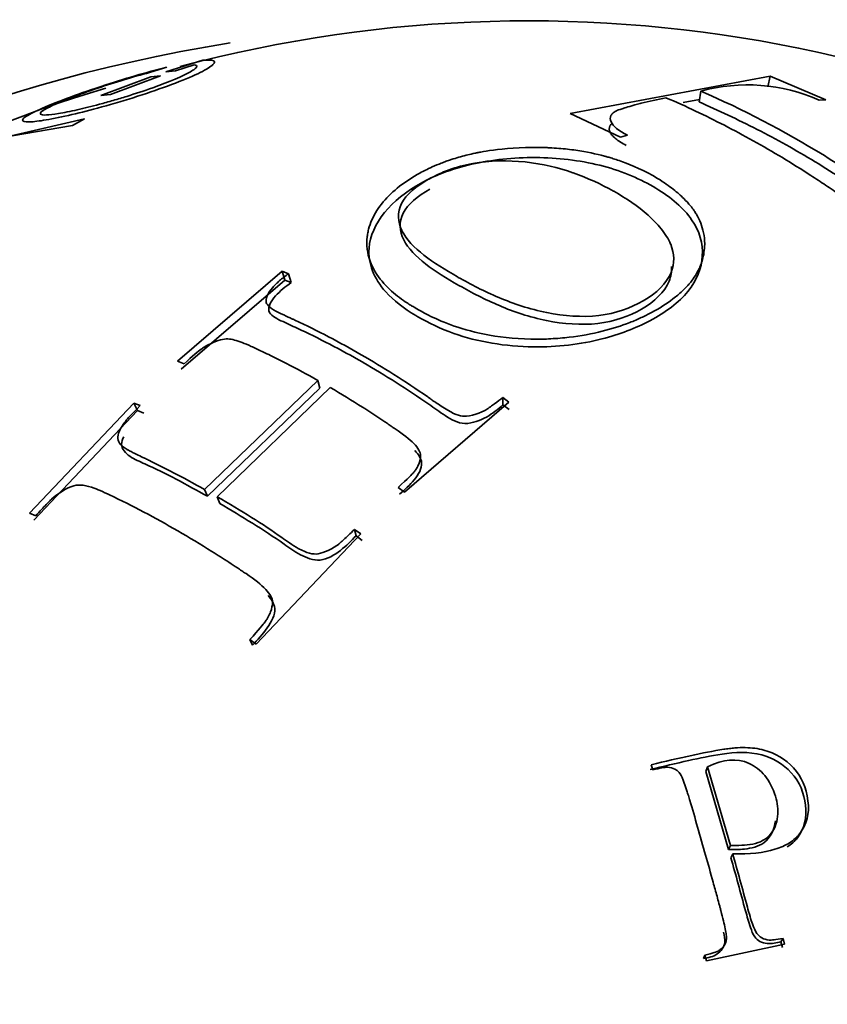
# Model space of a CAD drawing. Units: millimetres. Extents: x 0 to 1478, y 0 to 1758.
# Drawn here: x 1033 to 1041, y 305 to 314 of the extents above; entities that cross this region are included whole.
import ezdxf
from ezdxf import colors
from ezdxf.entities.mleader import LeaderData, LeaderLine
from ezdxf.math import Vec2, Vec3

# ---------------------------------------------------------------- set-up
doc = ezdxf.new("R2010")
doc.units = ezdxf.units.MM
doc.layers.add('DV6_Défaut', color=7, linetype='Continuous')
doc.layers.add('Défaut', color=7, linetype='Continuous')

# ---------------------------------------------------------------- blocks, each defined once
blk = doc.blocks.new('_DOT')
at = {"color": 0}
blk.add_line((0, 0), (-1, 0), dxfattribs=at)
at = {"color": 0, "const_width": 0.333}
blk.add_lwpolyline([(-0.1665, 0, 1), (0.1665, 0, 1)], format="xyb", close=True, dxfattribs=at)
blk = doc.blocks.new('SE5')
at = {"layer": 'DV6_Défaut', "color": 7, "linetype": 'Continuous', "lineweight": 35}
for p, q in [((1034.9645, 313.3888), (1034.632, 313.2859)), ((1034.7192, 313.2948), (1034.888, 313.3487)), ((1034.585, 313.2495), (1034.1378, 313.0834)), ((1034.4879, 313.2796), (1034.6427, 313.327)), ((1034.4978, 313.2407), (1034.585, 313.2495)), ((1034.632, 313.2859), (1034.7192, 313.2948)), ((1040.0485, 313.248), (1038.2563, 312.9137)), ((1040.0285, 313.1523), (1040.0485, 313.248)), ((1040.5488, 313.034), (1040.0485, 313.248)), ((1034.0507, 313.0746), (1034.4978, 313.2407)), ((1034.1378, 313.0834), (1034.0507, 313.0746)), ((1039.4115, 313.0173), (1039.4267, 313.1122)), ((1039.4147, 313.0374), (1039.2676, 313.0099)), ((1040.4873, 313.0307), (1040.5488, 313.034)), ((1038.2563, 312.9137), (1038.7084, 312.6988)), ((1033.9053, 312.8645), (1032.729, 312.5933)), ((1033.2562, 312.7125), (1033.7961, 312.8034)), ((1033.7961, 312.8034), (1033.9053, 312.8645)), ((1038.7084, 312.6988), (1038.7698, 312.7176)), ((1035.6756, 311.4984), (1034.7393, 310.6932)), ((1035.6997, 311.4199), (1035.6756, 311.4984)), ((1035.7327, 311.4761), (1035.6756, 311.4984)), ((1035.6997, 311.4199), (1034.7696, 310.6218)), ((1035.7563, 311.3979), (1035.6997, 311.4199)), ((1035.7563, 311.3979), (1035.7327, 311.4761)), ((1034.7393, 310.6932), (1034.7964, 310.6698)), ((1035.9945, 310.5214), (1034.9792, 309.544)), ((1036.014, 310.453), (1035.9945, 310.5214)), ((1036.014, 310.453), (1035.0059, 309.4827)), ((1035.0919, 309.4793), (1036.1072, 310.4567)), ((1037.6541, 310.3023), (1037.6521, 310.3679)), ((1037.7077, 310.3255), (1037.6521, 310.3679)), ((1034.3472, 310.3184), (1033.4109, 309.3308)), ((1034.3801, 310.25), (1033.4501, 309.2699)), ((1034.3801, 310.25), (1034.3472, 310.3184)), ((1034.4043, 310.2948), (1034.3472, 310.3184)), ((1034.4367, 310.2267), (1034.3801, 310.25)), ((1036.7714, 309.5202), (1037.7077, 310.3255)), ((1037.709, 310.2601), (1037.6541, 310.3023)), ((1035.0059, 309.4827), (1034.9792, 309.544)), ((1036.7158, 309.5616), (1036.7714, 309.5202)), ((1035.1175, 309.4186), (1035.0919, 309.4793)), ((1033.4109, 309.3308), (1033.468, 309.307)), ((1036.3379, 309.129), (1036.3237, 309.1866)), ((1036.3793, 309.1454), (1036.3237, 309.1866)), ((1035.443, 308.1579), (1036.3793, 309.1454)), ((1036.393, 309.0881), (1036.3379, 309.129)), ((1035.4091, 308.148), (1035.3874, 308.1988)), ((1035.3874, 308.1988), (1035.443, 308.1579)), ((1038.9832, 307.0775), (1038.997, 307.0321)), ((1039.4722, 307.0183), (1039.4865, 307.0605)), ((1039.6762, 306.3174), (1039.4722, 307.0183)), ((1039.692, 306.3546), (1039.4865, 307.0605)), ((1039.6762, 306.3174), (1039.692, 306.3546)), ((1039.6969, 306.2439), (1039.7129, 306.2806)), ((1040.145, 305.4908), (1040.1645, 305.5221)), ((1040.1585, 305.4394), (1040.145, 305.4908)), ((1040.1781, 305.4703), (1040.1645, 305.5221)), ((1039.4777, 305.3207), (1040.1781, 305.4703)), ((1039.4505, 305.3424), (1039.4641, 305.3725)), ((1039.4641, 305.3725), (1039.4777, 305.3207))]:
    blk.add_line(p, q, dxfattribs=at)
for centre, radius, start, end in [((1037.8819, 301.64), 12.1025, 51.97634, 104.94597), ((1039.844, 311.5989), 1.5697, 65.80335, 105.4163), ((1037.3137, 302.3778), 11.2334, 106.65211, 131.38815)]:
    blk.add_arc(centre, radius, start, end, dxfattribs=at)
for centre, major_axis, start_param, end_param in [((1037.8255, 308.1847), (9.6465, 0), 1.845243, 6.283185), ((1037.8255, 308.1847), (-9.2, 0), 0, 4.013614), ((1037.8255, 308.1164), (-9.8092, 0), 0, 3.666803)]:
    blk.add_ellipse(centre, major_axis=major_axis, ratio=0.57735, start_param=start_param, end_param=end_param, dxfattribs=at)
for points, knots in [([(1034.6427, 313.327), (1034.5514, 313.3046), (1034.4562, 313.2787), (1034.259, 313.2209), (1034.1662, 313.1922), (1033.9392, 313.1172), (1033.8352, 313.0806), (1033.6509, 313.0116), (1033.5653, 312.9768), (1033.4432, 312.9219), (1033.4, 312.8993), (1033.3497, 312.8643), (1033.3432, 312.8515), (1033.3642, 312.837), (1033.3899, 312.8349), (1033.4486, 312.839), (1033.4716, 312.8415), (1033.5239, 312.8489), (1033.5495, 312.8531), (1033.6577, 312.8726), (1033.7375, 312.8895), (1033.9091, 312.9304), (1033.9907, 312.9517), (1034.3137, 313.0423), (1034.5344, 313.1138), (1034.8128, 313.2212), (1034.8862, 313.2521), (1034.9695, 313.2931), (1034.9928, 313.3059), (1035.0306, 313.3295), (1035.0469, 313.342), (1035.0898, 313.3834), (1035.0644, 313.3982), (1034.9645, 313.3888)], [0, 0, 0, 0, 0.0625, 0.0625, 0.125, 0.125, 0.1875, 0.1875, 0.25, 0.25, 0.3125, 0.3125, 0.375, 0.375, 0.4375, 0.4375, 0.46875, 0.46875, 0.5, 0.5, 0.5625, 0.5625, 0.625, 0.625, 0.75, 0.75, 0.8125, 0.8125, 0.84375, 0.84375, 0.875, 0.875, 1, 1, 1, 1]), ([(1034.888, 313.3487), (1034.9073, 313.3456), (1034.9136, 313.3385), (1034.9048, 313.3228), (1034.8987, 313.3167), (1034.8808, 313.3027), (1034.8711, 313.2963), (1034.7851, 313.2462), (1034.6701, 313.1977), (1034.4392, 313.1157), (1034.3618, 313.0899), (1034.2431, 313.0532), (1034.2031, 313.0413), (1034.1219, 313.018), (1034.0748, 313.005), (1033.9677, 312.9763), (1033.9011, 312.9596), (1033.7785, 312.9318), (1033.7184, 312.92), (1033.5805, 312.8971), (1033.5255, 312.8937), (1033.5048, 312.9126), (1033.5105, 312.9223), (1033.5472, 312.9487), (1033.5741, 312.9636), (1033.6694, 313.0078), (1033.7275, 313.0319), (1033.862, 313.0835), (1033.9441, 313.1128), (1034.1806, 313.1927), (1034.3373, 313.2403), (1034.4879, 313.2796)], [0, 0, 0, 0, 0.0625, 0.0625, 0.09375, 0.09375, 0.125, 0.125, 0.25, 0.25, 0.3125, 0.3125, 0.34375, 0.34375, 0.375, 0.375, 0.4375, 0.4375, 0.5, 0.5, 0.625, 0.625, 0.6875, 0.6875, 0.75, 0.75, 0.8125, 0.8125, 0.875, 0.875, 1, 1, 1, 1]), ([(1041.589, 312.0785), (1041.4953, 312.0673), (1041.4667, 312.0643), (1041.4579, 312.0638), (1041.4535, 312.0635), (1041.4403, 312.063), (1041.4316, 312.0629), (1041.4055, 312.0629), (1041.3884, 312.0637), (1041.3377, 312.0681), (1041.3057, 312.0733), (1041.2059, 312.1028), (1041.1363, 312.1413), (1040.9769, 312.2449), (1040.8887, 312.3062), (1040.7151, 312.4206), (1040.6264, 312.4777), (1040.1646, 312.762), (1039.8033, 312.9502), (1039.4267, 313.1122)], [0, 0, 0, 0, 0.007812, 0.007812, 0.015625, 0.015625, 0.03125, 0.03125, 0.0625, 0.0625, 0.125, 0.125, 0.25, 0.25, 0.375, 0.375, 0.5, 0.5, 1, 1, 1, 1]), ([(1038.7698, 312.7176), (1038.6879, 312.7621), (1038.6425, 312.7949), (1038.6137, 312.8574), (1038.6125, 312.8766), (1038.6262, 312.9028), (1038.6333, 312.9111), (1038.6482, 312.9228), (1038.6539, 312.9266), (1038.6666, 312.9339), (1038.6795, 312.9399), (1038.6901, 312.9444), (1038.7109, 312.9521), (1038.7627, 312.9684), (1038.7834, 312.9746), (1038.82, 312.9848), (1038.8331, 312.9884), (1038.8613, 312.9957), (1038.8836, 313.0013), (1038.9636, 313.0206), (1039.0379, 313.0375), (1039.1151, 313.0537)], [0, 0, 0, 0, 0.25, 0.25, 0.375, 0.375, 0.4375, 0.4375, 0.46875, 0.46875, 0.5, 0.5, 0.625, 0.625, 0.6875, 0.6875, 0.71875, 0.71875, 0.75, 0.75, 1, 1, 1, 1]), ([(1039.1151, 313.0537), (1039.2967, 312.9761), (1039.4676, 312.8943), (1039.7238, 312.7624), (1039.8091, 312.7167), (1039.9816, 312.6208), (1040.0733, 312.5678), (1040.2421, 312.4659), (1040.3273, 312.4129), (1040.4574, 312.3289), (1040.5011, 312.3002), (1040.5675, 312.2557), (1040.5897, 312.2407), (1040.6344, 312.2102), (1040.6506, 312.199), (1040.7082, 312.1587), (1040.7326, 312.1407), (1040.7627, 312.1173), (1040.7717, 312.1101), (1040.7876, 312.0971), (1040.7898, 312.0953), (1040.8424, 312.0484), (1040.859, 312.0155), (1040.848, 311.9813), (1040.8398, 311.9708), (1040.8143, 311.9515), (1040.7922, 311.9411), (1040.7411, 311.923), (1040.7003, 311.9121), (1040.6527, 311.9025)], [0, 0, 0, 0, 0.25, 0.25, 0.375, 0.375, 0.5, 0.5, 0.625, 0.625, 0.6875, 0.6875, 0.71875, 0.71875, 0.75, 0.75, 0.78125, 0.78125, 0.796875, 0.796875, 0.8125, 0.8125, 0.875, 0.875, 0.90625, 0.90625, 0.9375, 0.9375, 1, 1, 1, 1]), ([(1041.5543, 311.9933), (1041.5147, 311.9878), (1041.4358, 311.9767), (1041.2775, 311.975), (1041.0931, 312.0591), (1040.8353, 312.2377), (1040.4523, 312.4868), (1039.929, 312.7808), (1039.5848, 312.9381), (1039.4115, 313.0173)], [0, 0, 0, 0, 0.063104, 0.125941, 0.195447, 0.249177, 0.499481, 0.748103, 1, 1, 1, 1]), ([(1038.7594, 312.6256), (1038.7413, 312.6358), (1038.7061, 312.6556), (1038.6637, 312.6856), (1038.6319, 312.7149), (1038.6061, 312.754), (1038.6031, 312.7923), (1038.6251, 312.8175), (1038.6348, 312.8252)], [0, 0, 0, 0, 0.15324, 0.297819, 0.436731, 0.573464, 0.859843, 1, 1, 1, 1]), ([(1036.9104, 312.3786), (1036.7792, 312.307), (1036.665, 312.2199), (1036.5394, 312.0695), (1036.5052, 312.0162), (1036.4681, 311.9324), (1036.458, 311.9039), (1036.4468, 311.8604), (1036.4437, 311.8458), (1036.4388, 311.8163), (1036.4374, 311.8069), (1036.424, 311.6243), (1036.4984, 311.4899), (1036.6316, 311.3402), (1036.68, 311.2983), (1036.7503, 311.2455), (1036.7734, 311.2295), (1036.8067, 311.2078), (1036.8176, 311.2009), (1036.8388, 311.1879), (1036.8413, 311.1863), (1036.8948, 311.1549), (1036.9017, 311.1513), (1036.9406, 311.1298), (1036.9628, 311.1178), (1037.0396, 311.0791), (1037.1041, 311.0494), (1037.3501, 310.96), (1037.5899, 310.8975), (1037.9843, 310.8896), (1038.0278, 310.891), (1038.1401, 310.8968), (1038.1949, 310.9014), (1038.3538, 310.9201), (1038.4527, 310.9387), (1038.6338, 310.9839), (1038.7159, 311.0104), (1038.8266, 311.0533), (1038.8613, 311.0681), (1038.9269, 311.0983), (1038.9517, 311.1105), (1039.0557, 311.1664), (1039.1199, 311.2074), (1039.2066, 311.274), (1039.2339, 311.2971), (1039.2723, 311.3329), (1039.2846, 311.345), (1039.3025, 311.3635), (1039.3083, 311.3697), (1039.3197, 311.3821), (1039.3291, 311.3928), (1039.3445, 311.4106), (1039.3708, 311.4435), (1039.4125, 311.5227), (1039.4265, 311.5541), (1039.4438, 311.6092), (1039.4488, 311.6289), (1039.4568, 311.6709), (1039.4601, 311.6986), (1039.4652, 311.7899), (1039.4527, 311.8548), (1039.424, 311.9374), (1039.4127, 311.9625), (1039.3948, 311.9964), (1039.3887, 312.0072), (1039.3764, 312.0274), (1039.3674, 312.0408), (1039.3502, 312.0657), (1039.3234, 312.1019), (1039.2489, 312.1759), (1039.2183, 312.2038), (1039.1417, 312.2643), (1039.1, 312.2943), (1038.9206, 312.4026), (1038.8088, 312.4487), (1038.6834, 312.4944), (1038.6484, 312.5057), (1038.6076, 312.5182), (1038.5959, 312.5217), (1038.5815, 312.5258), (1038.5772, 312.527), (1038.5696, 312.5291), (1038.5727, 312.5283), (1038.49, 312.5505), (1038.4044, 312.5688), (1038.259, 312.5898), (1038.2077, 312.5957), (1038.127, 312.6023), (1038.0994, 312.6041), (1038.0572, 312.6062), (1038.043, 312.6068), (1038.0143, 312.6078), (1038.0081, 312.608), (1037.8024, 312.6116), (1037.6645, 312.5974), (1037.5212, 312.578), (1037.4839, 312.5716), (1037.4424, 312.564), (1037.431, 312.5618), (1037.4174, 312.5591), (1037.4134, 312.5583), (1037.4067, 312.5569), (1037.412, 312.558), (1037.3608, 312.5472), (1037.3181, 312.5369), (1037.2526, 312.5185), (1037.2304, 312.5119), (1037.197, 312.5013), (1037.1858, 312.4976), (1037.1633, 312.49), (1037.1445, 312.4833), (1037.1334, 312.4793), (1037.1194, 312.4742), (1037.0789, 312.4584), (1037.0452, 312.4444), (1036.9733, 312.4121), (1036.9432, 312.3965), (1036.9104, 312.3786)], [0, 0, 0, 0, 0.0625, 0.0625, 0.09375, 0.09375, 0.109375, 0.109375, 0.117188, 0.117188, 0.125, 0.125, 0.1875, 0.1875, 0.21875, 0.21875, 0.234375, 0.234375, 0.242188, 0.242188, 0.25, 0.25, 0.265625, 0.265625, 0.28125, 0.28125, 0.3125, 0.3125, 0.375, 0.375, 0.390625, 0.390625, 0.40625, 0.40625, 0.4375, 0.4375, 0.46875, 0.46875, 0.484375, 0.484375, 0.5, 0.5, 0.53125, 0.53125, 0.546875, 0.546875, 0.554688, 0.554688, 0.558594, 0.558594, 0.5625, 0.5625, 0.59375, 0.59375, 0.609375, 0.609375, 0.617188, 0.617188, 0.625, 0.625, 0.65625, 0.65625, 0.671875, 0.671875, 0.679688, 0.679688, 0.6875, 0.6875, 0.71875, 0.71875, 0.734375, 0.734375, 0.75, 0.75, 0.78125, 0.78125, 0.796875, 0.796875, 0.804688, 0.804688, 0.808594, 0.808594, 0.8125, 0.8125, 0.84375, 0.84375, 0.859375, 0.859375, 0.867188, 0.867188, 0.871094, 0.871094, 0.875, 0.875, 0.90625, 0.90625, 0.921875, 0.921875, 0.929688, 0.929688, 0.933594, 0.933594, 0.9375, 0.9375, 0.953125, 0.953125, 0.960938, 0.960938, 0.964844, 0.964844, 0.96875, 0.96875, 0.976562, 0.976562, 0.984375, 0.984375, 1, 1, 1, 1]), ([(1036.9222, 312.2896), (1036.6523, 312.1413), (1036.359, 311.7911), (1036.5313, 311.3456), (1036.7714, 311.161), (1036.982, 311.0395), (1037.2875, 310.8897), (1037.8909, 310.7889), (1038.5255, 310.8652), (1039.0065, 311.0519), (1039.3493, 311.3073), (1039.4772, 311.6355), (1039.3859, 311.9693), (1039.0486, 312.2551), (1038.5732, 312.462), (1037.9824, 312.5381), (1037.4903, 312.4947), (1037.1866, 312.4085), (1037.0299, 312.3448), (1036.9571, 312.3088), (1036.9222, 312.2896)], [0, 0, 0, 0, 0.122881, 0.198566, 0.247694, 0.250777, 0.294677, 0.374235, 0.44168, 0.497958, 0.5607, 0.623241, 0.685879, 0.74864, 0.811214, 0.873927, 0.93688, 0.968228, 0.984079, 1, 1, 1, 1]), ([(1036.9879, 312.3232), (1037.0999, 312.3863), (1037.2339, 312.4372), (1037.5336, 312.491), (1037.6995, 312.494), (1038.0077, 312.4618), (1038.1504, 312.4263), (1038.4126, 312.335), (1038.5328, 312.2791), (1038.7594, 312.1525), (1038.8664, 312.0815), (1038.9978, 311.9634), (1039.0367, 311.9223), (1039.1065, 311.8353), (1039.1373, 311.7888), (1039.192, 311.657), (1039.1934, 311.5681), (1039.1204, 311.3896), (1039.0304, 311.3026), (1038.7998, 311.1697), (1038.6631, 311.1204), (1038.3636, 311.0851), (1038.1992, 311.0986), (1037.893, 311.1598), (1037.7493, 311.2081), (1037.4861, 311.3187), (1037.365, 311.3815), (1037.2519, 311.4456), (1037.2498, 311.4468), (1037.1372, 311.5108), (1037.0337, 311.5749), (1036.8593, 311.7112), (1036.788, 311.7836), (1036.7107, 311.9411), (1036.7042, 312.0262), (1036.787, 312.1859), (1036.8767, 312.2606), (1036.9879, 312.3232)], [0, 0, 0, 0, 0.062559, 0.062605, 0.125018, 0.12511, 0.187746, 0.187872, 0.250364, 0.250477, 0.313087, 0.313191, 0.343794, 0.34391, 0.375945, 0.376084, 0.432616, 0.432796, 0.500709, 0.500937, 0.563075, 0.563342, 0.625284, 0.625597, 0.687809, 0.688101, 0.750317, 0.750431, 0.751364, 0.751474, 0.813602, 0.813666, 0.875871, 0.875953, 0.937818, 0.937857, 1, 1, 1, 1]), ([(1039.1657, 311.5408), (1039.1673, 311.4963), (1039.1421, 311.3513), (1038.9337, 311.1499), (1038.5185, 311.0002), (1038.033, 311.0408), (1037.6115, 311.1835), (1037.3721, 311.3085), (1037.1511, 311.4338), (1036.9452, 311.5606), (1036.7338, 311.7735), (1036.7134, 312.0257), (1036.8896, 312.1728), (1036.9993, 312.2346)], [0, 0, 0, 0, 0.049953, 0.164087, 0.268614, 0.372889, 0.47758, 0.581981, 0.583728, 0.687791, 0.792089, 0.895848, 1, 1, 1, 1]), ([(1037.6521, 310.3679), (1037.6287, 310.3494), (1037.6046, 310.331), (1037.5674, 310.3035), (1037.5548, 310.2943), (1037.5292, 310.2761), (1037.5116, 310.2638), (1037.4859, 310.2461), (1037.4494, 310.2304), (1037.3729, 310.2053), (1037.3288, 310.1995), (1037.2679, 310.2003), (1037.2121, 310.2191), (1037.0893, 310.2972), (1037.0574, 310.319), (1037.0205, 310.3448), (1037.01, 310.3522), (1036.9925, 310.3647), (1036.9928, 310.3646), (1036.7742, 310.5153), (1036.5778, 310.6394), (1036.1919, 310.8626), (1035.9954, 310.9655), (1035.7768, 311.0676), (1035.7728, 311.0693), (1035.7532, 311.0782), (1035.7422, 311.0832), (1035.7056, 311.0999), (1035.6765, 311.1134), (1035.5771, 311.1628), (1035.5383, 311.1958), (1035.5295, 311.2308), (1035.531, 311.2554), (1035.5504, 311.3008), (1035.5672, 311.3263), (1035.6035, 311.3678), (1035.6098, 311.3741), (1035.6303, 311.3944), (1035.6413, 311.4045), (1035.6766, 311.4351), (1035.7031, 311.4556), (1035.7327, 311.4761)], [0, 0, 0, 0, 0.03125, 0.03125, 0.046875, 0.046875, 0.0625, 0.0625, 0.09375, 0.09375, 0.125, 0.125, 0.1875, 0.1875, 0.21875, 0.21875, 0.234375, 0.234375, 0.25, 0.25, 0.5, 0.5, 0.75, 0.75, 0.765625, 0.765625, 0.78125, 0.78125, 0.8125, 0.8125, 0.875, 0.875, 0.90625, 0.90625, 0.9375, 0.9375, 0.953125, 0.953125, 0.96875, 0.96875, 1, 1, 1, 1]), ([(1037.6541, 310.3023), (1037.6079, 310.263), (1037.5382, 310.2039), (1037.4182, 310.1505), (1037.2775, 310.1188), (1037.1309, 310.2078), (1036.8482, 310.4081), (1036.5963, 310.5685), (1036.2028, 310.7958), (1035.9526, 310.9259), (1035.6673, 311.0534), (1035.5172, 311.1319), (1035.6079, 311.2855), (1035.7065, 311.3602), (1035.7563, 311.3979)], [0, 0, 0, 0, 0.061336, 0.092458, 0.123593, 0.185115, 0.247859, 0.498545, 0.50026, 0.750137, 0.812688, 0.874317, 0.936512, 1, 1, 1, 1]), ([(1034.7964, 310.6698), (1034.872, 310.74), (1034.9244, 310.7825), (1034.9565, 310.8057), (1034.9647, 310.8112), (1034.9993, 310.8322), (1035.016, 310.8414), (1035.0646, 310.8655), (1035.0947, 310.877), (1035.1778, 310.8981), (1035.2055, 310.8937), (1035.2904, 310.8723), (1035.3401, 310.8526), (1035.429, 310.8124), (1035.461, 310.7972), (1035.5308, 310.7638), (1035.5486, 310.7552), (1035.6198, 310.7205), (1035.6669, 310.6969), (1035.8074, 310.6248), (1035.9002, 310.5746), (1035.9945, 310.5214)], [0, 0, 0, 0, 0.125, 0.125, 0.15625, 0.15625, 0.1875, 0.1875, 0.25, 0.25, 0.375, 0.375, 0.5, 0.5, 0.5625, 0.5625, 0.625, 0.625, 0.75, 0.75, 1, 1, 1, 1]), ([(1036.1072, 310.4567), (1036.2048, 310.3996), (1036.3008, 310.3413), (1036.4452, 310.2494), (1036.4934, 310.218), (1036.5664, 310.1696), (1036.5908, 310.1533), (1036.6276, 310.1283), (1036.6399, 310.12), (1036.6646, 310.1031), (1036.6718, 310.0982), (1036.76, 310.0376), (1036.8167, 309.9945), (1036.8751, 309.9349), (1036.8901, 309.9158), (1036.9105, 309.8792), (1036.9158, 309.868), (1036.9161, 309.8211), (1036.9109, 309.7966), (1036.8947, 309.7584), (1036.8878, 309.7454), (1036.8753, 309.7255), (1036.8708, 309.7189), (1036.8609, 309.7054), (1036.8505, 309.6925), (1036.8451, 309.686), (1036.8026, 309.6422), (1036.7158, 309.5616)], [0, 0, 0, 0, 0.25, 0.25, 0.375, 0.375, 0.4375, 0.4375, 0.46875, 0.46875, 0.5, 0.5, 0.625, 0.625, 0.6875, 0.6875, 0.75, 0.75, 0.8125, 0.8125, 0.84375, 0.84375, 0.859375, 0.859375, 0.875, 0.875, 1, 1, 1, 1]), ([(1034.9792, 309.544), (1034.8848, 309.5974), (1034.7912, 309.6482), (1034.6505, 309.7213), (1034.6035, 309.7451), (1034.5329, 309.7801), (1034.5093, 309.7916), (1034.4738, 309.8088), (1034.462, 309.8145), (1034.4383, 309.8258), (1034.4343, 309.8277), (1034.375, 309.8558), (1034.3443, 309.8713), (1034.3105, 309.8889), (1034.3013, 309.8938), (1034.2905, 309.8997), (1034.2873, 309.9014), (1034.2821, 309.9044), (1034.2851, 309.9025), (1034.2242, 309.9392), (1034.1995, 309.9748), (1034.2057, 310.0362), (1034.2128, 310.0587), (1034.2311, 310.0956), (1034.2385, 310.1083), (1034.2515, 310.1282), (1034.2561, 310.1349), (1034.2661, 310.1486), (1034.276, 310.1615), (1034.2846, 310.1723), (1034.3259, 310.2176), (1034.4043, 310.2948)], [0, 0, 0, 0, 0.25, 0.25, 0.375, 0.375, 0.4375, 0.4375, 0.46875, 0.46875, 0.5, 0.5, 0.5625, 0.5625, 0.59375, 0.59375, 0.609375, 0.609375, 0.625, 0.625, 0.75, 0.75, 0.8125, 0.8125, 0.84375, 0.84375, 0.859375, 0.859375, 0.875, 0.875, 1, 1, 1, 1]), ([(1035.0059, 309.4827), (1034.8201, 309.5862), (1034.5878, 309.7157), (1034.3065, 309.832), (1034.2216, 309.923), (1034.2445, 309.9938), (1034.2565, 310.017)], [0, 0, 0, 0, 0.6217705, 0.7772179, 0.9279784, 1, 1, 1, 1]), ([(1036.8656, 309.8917), (1036.8958, 309.8592), (1036.9544, 309.7748), (1036.8664, 309.6227), (1036.7735, 309.5421), (1036.7267, 309.5014)], [0, 0, 0, 0, 0.2809193, 0.6374574, 1, 1, 1, 1]), ([(1033.468, 309.307), (1033.5058, 309.3497), (1033.5367, 309.3832), (1033.5723, 309.4207), (1033.5823, 309.431), (1033.5946, 309.4433), (1033.5982, 309.4468), (1033.6046, 309.4529), (1033.6016, 309.4503), (1033.6735, 309.5135), (1033.7422, 309.554), (1033.84, 309.5896), (1033.898, 309.5865), (1034.0017, 309.5536), (1034.021, 309.5451), (1034.0706, 309.5234), (1034.1044, 309.5076), (1034.3353, 309.3972), (1034.5365, 309.291), (1034.8432, 309.1139), (1034.9447, 309.0529), (1035.0969, 308.9574), (1035.1477, 308.9249), (1035.2241, 308.8751), (1035.2496, 308.8583), (1035.2879, 308.8328), (1035.3007, 308.8243), (1035.3263, 308.8071), (1035.3329, 308.8027), (1035.4283, 308.7381), (1035.4878, 308.6918), (1035.5482, 308.6279), (1035.5634, 308.6075), (1035.5839, 308.5685), (1035.5891, 308.5584), (1035.5888, 308.5054), (1035.5832, 308.4774), (1035.5664, 308.4333), (1035.5593, 308.4182), (1035.5466, 308.3951), (1035.542, 308.3873), (1035.5321, 308.3715), (1035.5224, 308.3574), (1035.5096, 308.3392), (1035.4656, 308.2871), (1035.3874, 308.1988)], [0, 0, 0, 0, 0.03125, 0.03125, 0.046875, 0.046875, 0.054688, 0.054688, 0.0625, 0.0625, 0.125, 0.125, 0.1875, 0.1875, 0.21875, 0.21875, 0.25, 0.25, 0.5, 0.5, 0.625, 0.625, 0.6875, 0.6875, 0.71875, 0.71875, 0.734375, 0.734375, 0.75, 0.75, 0.8125, 0.8125, 0.84375, 0.84375, 0.875, 0.875, 0.90625, 0.90625, 0.921875, 0.921875, 0.929688, 0.929688, 0.9375, 0.9375, 1, 1, 1, 1]), ([(1036.3237, 309.1866), (1036.2844, 309.148), (1036.2526, 309.1177), (1036.217, 309.0848), (1036.2072, 309.0759), (1036.1955, 309.0657), (1036.1922, 309.0628), (1036.1865, 309.0581), (1036.1903, 309.0608), (1036.1506, 309.0315), (1036.1193, 309.0125), (1036.0583, 308.9835), (1036.0226, 308.9723), (1035.9767, 308.9635), (1035.95, 308.9652), (1035.905, 308.9773), (1035.8891, 308.9829), (1035.8559, 308.9973), (1035.8335, 309.009), (1035.7687, 309.0465), (1035.7143, 309.0822), (1035.5049, 309.2347), (1035.3091, 309.3525), (1035.0919, 309.4793)], [0, 0, 0, 0, 0.0625, 0.0625, 0.09375, 0.09375, 0.109375, 0.109375, 0.125, 0.125, 0.1875, 0.1875, 0.25, 0.25, 0.3125, 0.3125, 0.34375, 0.34375, 0.375, 0.375, 0.5, 0.5, 1, 1, 1, 1]), ([(1036.3379, 309.129), (1036.2947, 309.0845), (1036.2085, 308.9956), (1036.0177, 308.8798), (1035.8288, 308.9571), (1035.556, 309.156), (1035.3124, 309.3019), (1035.1175, 309.4186)], [0, 0, 0, 0, 0.12532, 0.250049, 0.372085, 0.497614, 1, 1, 1, 1]), ([(1035.5489, 308.5951), (1035.5793, 308.5611), (1035.6396, 308.4699), (1035.5472, 308.2955), (1035.4554, 308.1974), (1035.4091, 308.148)], [0, 0, 0, 0, 0.273743, 0.634086, 1, 1, 1, 1]), ([(1040.2018, 306.3425), (1040.237, 306.365), (1040.3467, 306.4594), (1040.3976, 306.718), (1040.2719, 307.02), (1039.9609, 307.2054), (1039.6296, 307.1822), (1039.3034, 307.1138), (1039.0889, 307.0627), (1038.9732, 307.0352)], [0, 0, 0, 0, 0.062058, 0.217447, 0.373119, 0.516379, 0.685144, 0.830284, 1, 1, 1, 1]), ([(1039.7129, 306.2806), (1039.8638, 306.2755), (1039.9906, 306.2896), (1040.1417, 306.3359), (1040.1855, 306.3555), (1040.2413, 306.3909), (1040.2582, 306.4037), (1040.2887, 306.4312), (1040.2984, 306.4409), (1040.3773, 306.5444), (1040.4017, 306.6372), (1040.373, 306.8745), (1040.3312, 306.9683), (1040.1845, 307.1293), (1040.0961, 307.1821), (1039.9409, 307.2229), (1039.8853, 307.2301), (1039.7956, 307.2317), (1039.7646, 307.2307), (1039.7164, 307.2269), (1039.7001, 307.2253), (1039.6668, 307.2213), (1039.6442, 307.218), (1039.4477, 307.1868), (1039.2339, 307.1386), (1038.9832, 307.0775)], [0, 0, 0, 0, 0.125, 0.125, 0.1875, 0.1875, 0.21875, 0.21875, 0.25, 0.25, 0.375, 0.375, 0.5, 0.5, 0.625, 0.625, 0.6875, 0.6875, 0.71875, 0.71875, 0.734375, 0.734375, 0.75, 0.75, 1, 1, 1, 1]), ([(1039.4865, 307.0605), (1039.6308, 307.1283), (1039.7491, 307.1394), (1039.9142, 307.065), (1039.9616, 307.0285), (1040.0406, 306.9314), (1040.0751, 306.8614), (1040.115, 306.7331), (1040.1231, 306.6796), (1040.1084, 306.5497), (1040.0854, 306.495), (1040.0077, 306.4073), (1039.9602, 306.3804), (1039.8251, 306.3538), (1039.7628, 306.3545), (1039.692, 306.3546)], [0, 0, 0, 0, 0.25, 0.25, 0.375, 0.375, 0.5, 0.5, 0.625, 0.625, 0.75, 0.75, 0.875, 0.875, 1, 1, 1, 1]), ([(1038.997, 307.0321), (1039.0288, 307.0399), (1039.0555, 307.0457), (1039.0881, 307.0514), (1039.0976, 307.0528), (1039.1143, 307.0545), (1039.1142, 307.055), (1039.1532, 307.0537), (1039.1757, 307.0483), (1039.2043, 307.0336), (1039.213, 307.0276), (1039.2286, 307.0133), (1039.2391, 306.9997), (1039.2523, 306.9793), (1039.2649, 306.9514), (1039.2867, 306.8921), (1039.2945, 306.8694), (1039.3069, 306.831), (1039.3111, 306.8174), (1039.3199, 306.7888), (1039.3262, 306.7678), (1039.3518, 306.6803), (1039.375, 306.6007), (1039.422, 306.4374), (1039.4475, 306.3475), (1039.4922, 306.1889), (1039.5148, 306.1078), (1039.5491, 305.9834), (1039.5606, 305.9415), (1039.578, 305.8779), (1039.5838, 305.8565), (1039.5925, 305.8244), (1039.5954, 305.8137), (1039.6012, 305.7921), (1039.6027, 305.7869), (1039.6248, 305.7048), (1039.6378, 305.6507), (1039.6502, 305.5873), (1039.6531, 305.5691), (1039.6557, 305.5463), (1039.6563, 305.5394), (1039.6568, 305.5271), (1039.6572, 305.5279), (1039.6549, 305.4954), (1039.6485, 305.4759), (1039.6317, 305.4498), (1039.6249, 305.4417), (1039.6089, 305.4264), (1039.5932, 305.4154), (1039.5729, 305.4028), (1039.5314, 305.3891), (1039.4641, 305.3725)], [0, 0, 0, 0, 0.03125, 0.03125, 0.046875, 0.046875, 0.0625, 0.0625, 0.09375, 0.09375, 0.109375, 0.109375, 0.125, 0.125, 0.1875, 0.1875, 0.21875, 0.21875, 0.234375, 0.234375, 0.25, 0.25, 0.375, 0.375, 0.5, 0.5, 0.625, 0.625, 0.6875, 0.6875, 0.71875, 0.71875, 0.734375, 0.734375, 0.75, 0.75, 0.8125, 0.8125, 0.84375, 0.84375, 0.859375, 0.859375, 0.875, 0.875, 0.90625, 0.90625, 0.921875, 0.921875, 0.9375, 0.9375, 1, 1, 1, 1]), ([(1040.0961, 306.5755), (1040.0864, 306.4993), (1040.0253, 306.3642), (1039.8328, 306.317), (1039.7234, 306.3173), (1039.6762, 306.3174)], [0, 0, 0, 0, 0.423917, 0.751357, 1, 1, 1, 1]), ([(1040.1645, 305.5221), (1040.1318, 305.5162), (1040.1049, 305.5121), (1040.0736, 305.5084), (1040.0647, 305.5077), (1040.0498, 305.5069), (1040.0519, 305.5061), (1040.0144, 305.5099), (1039.9927, 305.5162), (1039.9559, 305.5361), (1039.9349, 305.5584), (1039.9171, 305.5845), (1039.9042, 305.6129), (1039.883, 305.6719), (1039.8757, 305.6943), (1039.8605, 305.7445), (1039.8499, 305.7821), (1039.7996, 305.9688), (1039.7557, 306.128), (1039.7129, 306.2806)], [0, 0, 0, 0, 0.0625, 0.0625, 0.09375, 0.09375, 0.125, 0.125, 0.1875, 0.1875, 0.25, 0.25, 0.375, 0.375, 0.4375, 0.4375, 0.5, 0.5, 1, 1, 1, 1]), ([(1040.145, 305.4908), (1040.1042, 305.4816), (1040.0419, 305.4676), (1039.9556, 305.4888), (1039.8993, 305.542), (1039.865, 305.6411), (1039.8176, 305.7999), (1039.7628, 306.0095), (1039.7186, 306.1667), (1039.6969, 306.2439)], [0, 0, 0, 0, 0.124642, 0.190146, 0.249138, 0.34167, 0.499243, 0.753977, 1, 1, 1, 1]), ([(1039.6309, 305.5766), (1039.638, 305.5464), (1039.655, 305.4738), (1039.582, 305.3661), (1039.4947, 305.3503), (1039.4505, 305.3424)], [0, 0, 0, 0, 0.265399, 0.628279, 1, 1, 1, 1])]:
    blk.add_open_spline(points, degree=3, knots=knots, dxfattribs=at)

msp = doc.modelspace()

# ---------------------------------------------------------------- block references
at = {"layer": 'Défaut'}
msp.add_blockref('SE5', (0, 0), dxfattribs=at)

# ---------------------------------------------------------------- leaders
at = {"layer": 'Défaut', "color": 7, "linetype": 'Continuous', "lineweight": 18}
ml = msp.add_multileader_mtext('Standard', dxfattribs=at)
ml.set_content('{\\pxsm0.9;\\fSolid Edge ISO|b1||i0||c0|p34;\\W1.;28/09/2022\\P}', color=256)
ml.set_leader_properties()
ml.set_arrow_properties(name='DOT')
ml.build(insert=Vec2(0, 0))
ml.multileader.update_dxf_attribs({"leader_type": 0, "dogleg_length": 0, "arrow_head_size": 12})
ctx = ml.context
ctx.base_point, ctx.char_height, ctx.arrow_head_size, ctx.landing_gap_size = Vec3(1390.4074, 1750.7078), 12, 12, 4.2
notes = []
notes.append((ctx, [(0, (0, 0, 0), (0, 0), (1, 0), 1, [])]))
ctx.mtext.insert = Vec3(1392.4074, 1756.8279)
for ctx, leaders in notes:
    for number, flags, end, landing, length, lines in leaders:
        leader = LeaderData()
        leader.index, (leader.has_last_leader_line, leader.has_dogleg_vector, leader.attachment_direction) = number, flags
        leader.last_leader_point, leader.dogleg_vector, leader.dogleg_length = Vec3(end), Vec3(landing), length
        for number, points, colour, breaks in lines:
            line = LeaderLine()
            line.index, line.vertices, line.color, line.breaks = number, Vec3.list(points), colors.encode_raw_color(colour), breaks
            leader.lines.append(line)
        ctx.leaders.append(leader)

doc.saveas('drawing.dxf')
